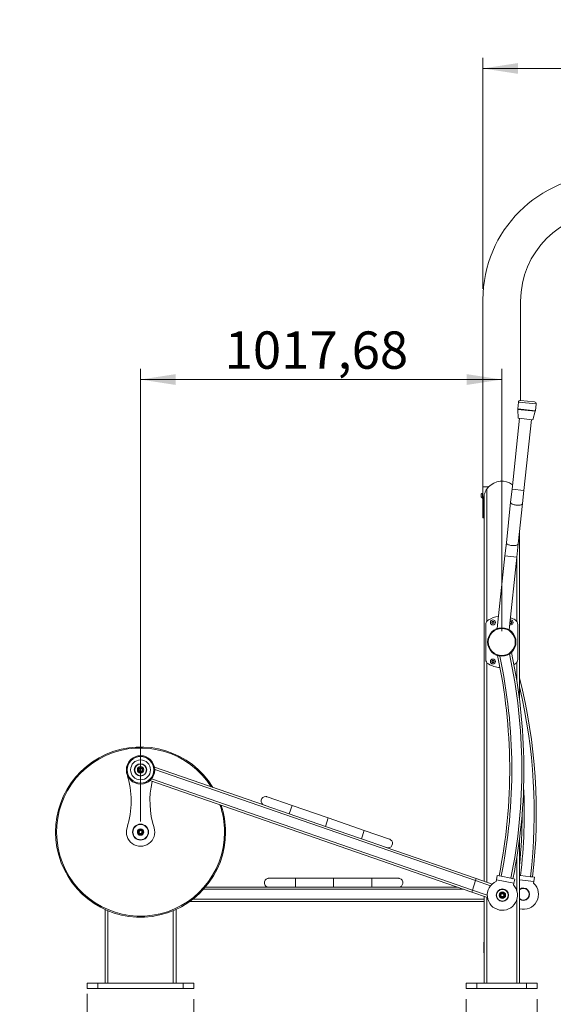
# Model space of a CAD drawing. Units: millimetres. Extents: x 8 to 412, y 7 to 292.
# Drawn here: x 207 to 257, y 103 to 196 of the extents above; entities that cross this region are included whole.
import ezdxf

# ---------------------------------------------------------------- set-up
doc = ezdxf.new("R2010")
doc.units = ezdxf.units.MM
doc.linetypes.add('SLD-Solid', pattern=[0])
doc.styles.add('SLDTEXTSTYLE0', font='TXT', dxfattribs={"width": 0.75})
doc.dimstyles.new('SLDDIMSTYLE0', dxfattribs={"dimtxt": 3.5, "dimasz": 3.302, "dimexe": 0, "dimexo": 0.0625, "dimgap": 0.875, "dimtad": 1, "dimlfac": 30, "dimrnd": 1e-09, "dimzin": 12, "dimdsep": 46, "dimtxsty": 'SLDTEXTSTYLE0', "dimsah": 1, "dimcen": 0.09, "dimadec": 0, "dimazin": 3, "dimtfac": 1, "dimtofl": 0, "dimtmove": 0, "dimatfit": 3, "dimfxl": 1, "dimfrac": 2, "dimtolj": 1, "dimtzin": 12, "dimarcsym": 0})
doc.dimstyles.new('SLDDIMSTYLE1', dxfattribs={"dimtxt": 3.5, "dimasz": 3.302, "dimexe": 0, "dimexo": 0.0625, "dimgap": 0.875, "dimtad": 1, "dimlfac": 30, "dimrnd": 1e-09, "dimzin": 12, "dimdsep": 46, "dimtxsty": 'SLDTEXTSTYLE0', "dimsah": 1, "dimcen": 0.09, "dimadec": 0, "dimazin": 3, "dimtfac": 1, "dimtmove": 0, "dimatfit": 0, "dimfxl": 1, "dimfrac": 2, "dimtolj": 1, "dimtzin": 12, "dimarcsym": 0})

# ---------------------------------------------------------------- blocks, each defined once
blk = doc.blocks.new('_D_12')
at = {"color": 7, "linetype": 'SLD-Solid', "lineweight": 15}
for p, q in [((250.108, 170.301), (250.108, 191.985)), ((290.308, 170.301), (290.308, 191.985)), ((290.308, 190.985), (250.108, 190.985))]:
    blk.add_line(p, q, dxfattribs=at)
for points in [[(250.108, 190.985), (253.41, 190.477), (253.41, 191.493)], [(290.308, 190.985), (287.006, 191.493), (287.006, 190.477)]]:
    blk.add_solid(points, dxfattribs=at)
at = {"color": 7, "linetype": 'SLD-Solid', "lineweight": 15, "insert": (264.441, 195.497), "char_height": 3.5, "attachment_point": 1, "style": 'SLDTEXTSTYLE0'}
blk.add_mtext('1206', dxfattribs=at)
blk = doc.blocks.new('_D_16')
at = {"color": 7, "linetype": 'SLD-Solid', "lineweight": 15}
for p, q in [((212.952, 103.69), (212.952, 84.646)), ((291.875, 103.69), (291.875, 84.646)), ((212.952, 85.646), (291.875, 85.646))]:
    blk.add_line(p, q, dxfattribs=at)
for points in [[(212.952, 85.646), (216.254, 85.138), (216.254, 86.154)], [(291.875, 85.646), (288.573, 86.154), (288.573, 85.138)]]:
    blk.add_solid(points, dxfattribs=at)
at = {"color": 7, "linetype": 'SLD-Solid', "lineweight": 15, "insert": (240.535, 90.158), "char_height": 3.5, "attachment_point": 1, "style": 'SLDTEXTSTYLE0'}
blk.add_mtext('2367,68', dxfattribs=at)
blk = doc.blocks.new('_D_17')
at = {"color": 7, "linetype": 'SLD-Solid', "lineweight": 15}
for p, q in [((212.952, 104.19), (212.952, 94.423)), ((222.952, 103.69), (222.952, 94.423)), ((212.952, 95.423), (206.602, 95.423)), ((212.952, 95.423), (222.952, 95.423)), ((222.952, 95.423), (229.302, 95.423))]:
    blk.add_line(p, q, dxfattribs=at)
for points in [[(212.952, 95.423), (209.65, 95.931), (209.65, 94.915)], [(222.952, 95.423), (226.254, 94.915), (226.254, 95.931)]]:
    blk.add_solid(points, dxfattribs=at)
at = {"color": 7, "linetype": 'SLD-Solid', "lineweight": 15, "insert": (213.689, 99.934), "char_height": 3.5, "attachment_point": 1, "style": 'SLDTEXTSTYLE0'}
blk.add_mtext('300', dxfattribs=at)
blk = doc.blocks.new('_D_18')
at = {"color": 7, "linetype": 'SLD-Solid', "lineweight": 15}
for p, q in [((248.542, 103.69), (248.542, 94.988)), ((255.208, 103.69), (255.208, 94.988)), ((248.542, 95.988), (239.263, 95.988)), ((248.542, 95.988), (255.208, 95.988)), ((255.208, 95.988), (261.558, 95.988))]:
    blk.add_line(p, q, dxfattribs=at)
for points in [[(248.542, 95.988), (245.24, 96.496), (245.24, 95.48)], [(255.208, 95.988), (258.51, 95.48), (258.51, 96.496)]]:
    blk.add_solid(points, dxfattribs=at)
at = {"color": 7, "linetype": 'SLD-Solid', "lineweight": 15, "insert": (239.263, 100.499), "char_height": 3.5, "attachment_point": 1, "style": 'SLDTEXTSTYLE0'}
blk.add_mtext('200', dxfattribs=at)
blk = doc.blocks.new('_D_20')
at = {"color": 7, "linetype": 'SLD-Solid', "lineweight": 15}
for p, q in [((217.952, 120.357), (217.952, 162.806)), ((251.875, 138.19), (251.875, 162.806)), ((217.952, 161.806), (251.875, 161.806))]:
    blk.add_line(p, q, dxfattribs=at)
for points in [[(217.952, 161.806), (221.254, 161.298), (221.254, 162.314)], [(251.875, 161.806), (248.573, 162.314), (248.573, 161.298)]]:
    blk.add_solid(points, dxfattribs=at)
at = {"color": 7, "linetype": 'SLD-Solid', "lineweight": 15, "insert": (225.854, 166.318), "char_height": 3.5, "attachment_point": 1, "style": 'SLDTEXTSTYLE0'}
blk.add_mtext('1017,68', dxfattribs=at)

msp = doc.modelspace()

# ---------------------------------------------------------------- linework, layer by layer
at = {"color": 7, "linetype": 'SLD-Solid', "lineweight": 15}
for p, q in [((250.10832, 169.3015), (250.10832, 151.73009)), ((253.64165, 159.83984), (253.64165, 169.16817)), ((253.61945, 159.84221), (254.94527, 159.70086)), ((253.36677, 159.00477), (253.40963, 158.18846)), ((253.43606, 159.69415), (253.36819, 159.05759)), ((255.02547, 158.8809), (255.09333, 159.51747)), ((253.54718, 158.1738), (252.83784, 151.52011)), ((253.40963, 158.18846), (254.80174, 158.04005)), ((253.95484, 151.40103), (254.66418, 158.05472)), ((254.80174, 158.04005), (255.01572, 158.82898)), ((250.10832, 151.73009), (250.10832, 148.83483)), ((250.10832, 151.73009), (250.63404, 151.73009)), ((252.83784, 151.52011), (252.7066, 150.28912)), ((249.94167, 150.8069), (249.94167, 151.04024)), ((250.07567, 150.69024), (250.07567, 151.1569)), ((250.10832, 151.19024), (250.08832, 151.19024)), ((250.08832, 151.19024), (250.08832, 150.6569)), ((250.08832, 150.6569), (250.10832, 150.6569)), ((250.17499, 150.56817), (250.17499, 148.83483)), ((250.19036, 150.79024), (250.20832, 150.79024)), ((250.20832, 150.89693), (250.20832, 114.73804)), ((253.8236, 150.17004), (253.95484, 151.40103)), ((252.7066, 150.28912), (252.30292, 146.50263)), ((253.41993, 146.38355), (253.8236, 150.17004)), ((250.10832, 148.83483), (250.17499, 148.83483)), ((253.54165, 147.52532), (253.54165, 131.72319)), ((252.30292, 146.50263), (252.17169, 145.27164)), ((253.28869, 145.15255), (253.41993, 146.38355)), ((252.17169, 145.27164), (251.44474, 138.45288)), ((252.56178, 138.33408), (253.28869, 145.15255)), ((250.37499, 138.82535), (250.37499, 135.55512)), ((250.94543, 139.02357), (250.99354, 139.1069)), ((250.99354, 138.94024), (250.94543, 139.02357)), ((250.94896, 139.02969), (250.96673, 138.98667)), ((251.0006, 139.1069), (250.97223, 139.07)), ((250.99001, 138.94635), (251.03615, 138.94024)), ((250.99354, 139.1069), (251.08976, 139.1069)), ((251.08976, 138.94024), (250.99354, 138.94024)), ((251.0933, 139.10079), (251.04715, 139.1069)), ((251.0827, 138.94024), (251.11107, 138.97714)), ((251.08976, 139.1069), (251.13788, 139.02357)), ((251.13788, 139.02357), (251.08976, 138.94024)), ((251.13434, 139.01745), (251.11657, 139.06047)), ((252.66021, 138.94024), (252.63167, 138.98966)), ((252.64054, 139.07284), (252.66021, 139.1069)), ((252.70832, 139.2569), (252.65961, 139.25176)), ((252.66021, 139.1069), (252.75643, 139.1069)), ((252.75643, 138.94024), (252.66021, 138.94024)), ((252.75643, 139.1069), (252.80454, 139.02357)), ((252.80454, 139.02357), (252.75643, 138.94024)), ((253.37499, 138.82535), (253.37499, 135.55512)), ((250.94543, 135.3569), (250.99354, 135.44024)), ((250.99354, 135.27357), (250.94543, 135.3569)), ((250.99001, 135.27969), (251.0307, 135.27429)), ((250.99354, 135.44024), (251.08976, 135.44024)), ((251.08976, 135.27357), (250.99354, 135.27357)), ((251.0307, 135.27429), (251.03615, 135.27357)), ((251.08976, 135.44024), (251.13788, 135.3569)), ((251.13788, 135.3569), (251.08976, 135.27357)), ((253.00797, 135.05561), (253.13585, 135.12857)), ((217.79599, 125.19024), (217.87407, 125.32549)), ((217.79599, 125.19024), (217.87407, 125.05499)), ((218.03025, 125.32549), (217.87407, 125.32549)), ((217.87407, 125.05499), (218.03025, 125.05499)), ((218.03025, 125.32549), (218.10833, 125.19024)), ((218.10833, 125.19024), (218.03025, 125.05499)), ((219.26135, 125.4428), (229.68231, 121.83812)), ((219.28509, 125.22296), (249.41768, 114.7999)), ((218.82548, 124.18272), (249.04719, 113.72883)), ((218.97998, 124.34091), (218.93044, 124.28434)), ((218.97998, 124.34091), (249.11257, 113.91784)), ((232.19314, 121.85139), (229.83302, 122.66777)), ((229.55808, 121.88109), (231.92072, 121.06384)), ((231.92072, 121.06384), (235.30718, 119.89244)), ((235.5796, 120.67999), (232.19314, 121.85139)), ((235.30718, 119.89244), (235.5796, 120.67999)), ((235.44339, 120.28621), (235.30718, 119.89244)), ((235.5796, 120.67999), (235.44339, 120.28621)), ((238.96606, 119.50859), (235.5796, 120.67999)), ((217.79599, 119.3569), (217.87407, 119.49215)), ((217.79599, 119.3569), (217.87407, 119.22165)), ((217.83057, 119.29701), (217.80172, 119.36683)), ((217.84493, 119.43933), (217.83949, 119.43226)), ((217.88554, 119.49215), (217.84493, 119.43933)), ((217.93439, 119.22283), (217.86834, 119.23158)), ((218.03025, 119.49215), (217.87407, 119.49215)), ((217.87407, 119.22165), (218.03025, 119.22165)), ((217.94323, 119.22165), (217.93439, 119.22283)), ((217.96993, 119.49098), (217.96109, 119.49215)), ((218.03598, 119.48222), (217.96993, 119.49098)), ((218.01878, 119.22165), (218.06483, 119.28155)), ((218.03025, 119.49215), (218.10833, 119.3569)), ((218.10833, 119.3569), (218.03025, 119.22165)), ((218.07375, 119.4168), (218.1026, 119.34697)), ((235.30718, 119.89244), (238.69364, 118.72104)), ((241.32615, 118.69222), (238.96606, 119.50859)), ((238.69364, 118.72104), (241.05629, 117.90379)), ((253.54165, 118.73585), (253.54165, 105.19024)), ((240.93205, 117.94676), (249.48306, 114.98891)), ((232.50219, 115.02357), (230.00486, 115.02357)), ((236.08553, 115.02357), (232.50219, 115.02357)), ((239.66886, 115.02357), (236.08553, 115.02357)), ((236.08553, 115.02357), (236.08553, 114.6069)), ((236.08553, 114.19024), (236.08553, 115.02357)), ((236.08553, 114.6069), (236.08553, 114.19024)), ((242.16616, 115.02357), (239.66886, 115.02357)), ((242.28553, 115.0069), (242.28553, 115.00715)), ((249.11257, 113.91784), (249.41768, 114.7999)), ((249.41768, 114.7999), (249.48306, 114.98891)), ((249.48306, 114.98891), (250.96806, 114.47524)), ((251.37589, 114.89239), (251.34196, 114.72477)), ((251.37589, 114.89239), (251.45525, 115.28444)), ((253.00943, 114.56174), (251.37589, 114.89239)), ((251.45525, 115.28444), (251.64985, 115.24505)), ((251.6186, 115.25138), (251.81462, 115.2117)), ((251.81462, 115.2117), (252.72941, 115.02653)), ((252.72941, 115.02653), (252.92543, 114.98686)), ((252.89418, 114.99318), (253.08878, 114.95379)), ((252.9755, 114.39412), (253.00943, 114.56174)), ((253.08878, 114.95379), (253.00943, 114.56174)), ((253.54165, 115.29467), (253.64284, 115.28283)), ((253.64284, 115.28283), (254.56985, 115.17439)), ((254.56985, 115.17439), (254.7685, 115.15115)), ((254.73683, 115.15486), (254.93403, 115.13179)), ((254.88756, 114.7345), (254.86769, 114.56463)), ((254.93403, 115.13179), (254.88756, 114.7345)), ((224.03814, 114.19024), (230.13365, 114.19024)), ((230.00219, 114.19024), (232.50219, 114.19024)), ((232.50219, 114.19024), (236.08553, 114.19024)), ((236.08553, 114.19024), (239.66886, 114.19024)), ((239.66886, 114.19024), (242.16886, 114.19024)), ((242.0374, 114.19024), (247.71329, 114.19024)), ((249.04719, 113.72883), (249.11257, 113.91784)), ((249.04719, 113.72883), (250.53219, 113.21516)), ((222.5872, 112.8569), (250.20832, 112.8569)), ((250.20832, 113.32719), (250.20832, 105.19024)), ((251.77527, 113.43657), (251.85336, 113.57182)), ((251.77527, 113.43657), (251.85336, 113.30132)), ((252.00953, 113.57182), (251.85336, 113.57182)), ((251.85336, 113.30132), (252.00953, 113.30132)), ((252.00953, 113.57182), (252.08762, 113.43657)), ((252.08762, 113.43657), (252.00953, 113.30132)), ((214.61883, 112.10277), (214.61883, 105.19024)), ((221.28549, 112.10277), (221.28549, 105.19024)), ((250.17499, 108.9569), (250.17499, 109.02357)), ((250.17499, 108.9569), (250.17499, 108.09024)), ((250.17499, 108.02357), (250.17499, 108.09024)), ((250.20832, 108.02357), (250.17499, 108.02357)), ((212.95216, 105.19024), (213.95216, 105.19024)), ((212.95216, 104.69024), (212.95216, 105.19024)), ((213.95216, 104.69024), (212.95216, 104.69024)), ((213.95216, 105.19024), (221.95216, 105.19024)), ((213.95216, 105.19024), (213.95216, 104.69024)), ((213.95216, 104.69024), (221.95216, 104.69024)), ((221.95216, 105.19024), (222.95216, 105.19024)), ((221.95216, 104.69024), (221.95216, 105.19024)), ((222.95216, 104.69024), (221.95216, 104.69024)), ((222.95216, 105.19024), (222.95216, 104.69024)), ((248.54165, 105.19024), (249.54165, 105.19024)), ((248.54165, 104.69024), (248.54165, 105.19024)), ((249.54165, 104.69024), (248.54165, 104.69024)), ((249.54165, 105.19024), (254.20832, 105.19024)), ((249.54165, 105.19024), (249.54165, 104.69024)), ((249.54165, 104.69024), (254.20832, 104.69024)), ((254.20832, 105.19024), (255.20832, 105.19024)), ((254.20832, 104.69024), (254.20832, 105.19024)), ((255.20832, 104.69024), (254.20832, 104.69024)), ((255.20832, 105.19024), (255.20832, 104.69024))]:
    msp.add_line(p, q, dxfattribs=at)
at = {"color": 1, "linetype": 'SLD-Solid', "lineweight": 15}
for p, q in [((255.01572, 158.82898), (253.36677, 159.00477)), ((253.36819, 159.05759), (255.02547, 158.8809)), ((255.09333, 159.51747), (253.43606, 159.69415)), ((250.47499, 151.53009), (250.47499, 139.12535)), ((253.95484, 151.40103), (252.83784, 151.52011)), ((253.28869, 145.15255), (252.17169, 145.27164)), ((253.27499, 145.02398), (253.27499, 139.12535)), ((250.47499, 135.25512), (250.47499, 114.64579)), ((253.27499, 135.25512), (253.27499, 133.56099)), ((231.92072, 121.06384), (232.19314, 121.85139)), ((238.69364, 118.72104), (238.96606, 119.50859)), ((253.27499, 116.89806), (253.27499, 113.88584)), ((232.50219, 114.19024), (232.50219, 115.02357)), ((239.66886, 114.19024), (239.66886, 115.02357)), ((249.41768, 114.7999), (250.81989, 114.31486)), ((254.88756, 114.7345), (253.54165, 114.89194)), ((223.86253, 113.99024), (248.29148, 113.99024)), ((249.11257, 113.91784), (250.51478, 113.43281)), ((222.85559, 113.0569), (250.20832, 113.0569)), ((250.47499, 113.23495), (250.47499, 105.19024)), ((253.27499, 112.9873), (253.27499, 105.19024)), ((214.88549, 111.98607), (214.88549, 105.19024)), ((221.01883, 111.98607), (221.01883, 105.19024))]:
    msp.add_line(p, q, dxfattribs=at)
at = {"color": 1, "linetype": 'SLD-Solid', "lineweight": 15, "flags": 128}
for points in [[(253.8236, 150.17004), (253.82242, 150.1625), (253.8103, 150.13335), (253.78655, 150.10625), (253.75169, 150.08178), (253.70646, 150.06046), (253.65182, 150.04275), (253.58894, 150.02901), (253.51916, 150.01955), (253.44396, 150.01457), (253.36495, 150.01417), (253.28382, 150.01836), (253.20228, 150.02705), (253.12208, 150.04006), (253.04493, 150.05711), (252.97248, 150.07784), (252.90626, 150.10179), (252.84769, 150.12848), (252.79801, 150.15731), (252.75829, 150.18769), (252.72937, 150.21896), (252.71187, 150.25045), (252.70616, 150.2815), (252.7066, 150.28912)], [(253.41993, 146.38355), (253.41875, 146.37601), (253.40662, 146.34686), (253.38287, 146.31976), (253.34801, 146.29529), (253.30278, 146.27397), (253.24815, 146.25626), (253.18527, 146.24253), (253.11548, 146.23307), (253.04029, 146.22808), (252.96128, 146.22768), (252.88014, 146.23187), (252.7986, 146.24057), (252.71841, 146.25358), (252.64126, 146.27062), (252.5688, 146.29135), (252.50258, 146.31531), (252.44401, 146.34199), (252.39434, 146.37082), (252.35462, 146.4012), (252.3257, 146.43247), (252.3082, 146.46397), (252.30249, 146.49502), (252.30292, 146.50263)]]:
    msp.add_lwpolyline(points, dxfattribs=at)
at = {"color": 7, "linetype": 'SLD-Solid', "lineweight": 15, "flags": 128}
msp.add_lwpolyline([(252.70832, 139.14024), (252.67044, 139.13391), (252.64579, 139.12206)], dxfattribs=at)
at = {"color": 7, "linetype": 'SLD-Solid', "lineweight": 15}
for centre, radius in [((251.04165, 139.02357), 0.23333), ((251.04165, 139.02357), 0.11667), ((251.87499, 137.19024), 1.33333), ((251.87499, 137.19024), 1.26667), ((251.04165, 135.3569), 0.23333), ((251.04165, 135.3569), 0.11667), ((217.95216, 125.19024), 1.33333), ((217.95216, 125.19024), 1.25), ((217.95216, 125.19024), 0.93333), ((217.95216, 125.19024), 0.58333), ((217.95216, 125.19024), 0.55), ((217.95216, 125.19024), 0.3), ((217.95216, 125.19024), 0.21667), ((217.95216, 119.3569), 0.75), ((217.95216, 119.3569), 0.71667), ((217.95216, 119.3569), 0.3), ((217.95216, 119.3569), 0.26667), ((217.95216, 119.3569), 0.21667), ((251.93145, 113.43657), 0.58333), ((251.93145, 113.43657), 0.55), ((251.93145, 113.43657), 0.3), ((251.93145, 113.43657), 0.26667), ((251.93145, 113.43657), 0.21667)]:
    msp.add_circle(centre, radius, dxfattribs=at)
for centre, radius, start, end in [((261.79165, 169.3015), 11.68333, 90, 180), ((261.92499, 169.16817), 8.28333, 90, 180), ((253.60179, 159.67648), 0.16667, 83.9147162, 173.9147162), ((253.69965, 159.02225), 0.33333, 173.9147162, 183.0049931), ((254.92761, 159.53513), 0.16667, 353.9147162, 83.9147162), ((254.69401, 158.91624), 0.33333, 344.8244393, 353.9147162), ((251.87499, 150.56817), 1.7, 53.6610438, 136.883444), ((250.16103, 150.92357), 0.24846, 110.094653, 151.994056), ((250.16103, 150.92357), 0.24846, 208.005944, 249.905347), ((251.87499, 137.19024), 2.41667, 97.3539398, 121.4489814), ((251.87499, 137.19024), 2.41667, 58.5510186, 70.4754926), ((250.87499, 138.82535), 0.5, 121.4489814, 180), ((252.70832, 139.02357), 0.23333, 245.7809745, 90), ((252.70832, 139.02357), 0.11667, 225.4178175, 90), ((252.87499, 138.82535), 0.5, 0, 58.5510186), ((202.32282, 125.22952), 50.2955, 348.5571491, 12.2722834), ((202.32282, 125.22952), 50.4955, 348.5571491, 12.1653222), ((202.32282, 125.22952), 51.42883, 348.5571491, 12.1671907), ((202.32282, 125.22952), 51.62883, 348.5571491, 12.2722834), ((250.87499, 135.55512), 0.5, 180, 238.5510186), ((251.87499, 137.19024), 2.41667, 238.5510186, 265.9261731), ((252.87499, 135.55512), 0.5, 301.4489814, 0), ((203.48931, 121.1496), 51.62883, 353.3280758, 14.1954234), ((217.95216, 119.3569), 7.98333, 31.6382144, 0), ((217.95216, 119.3569), 7.88333, 32.5354138, 0), ((208.73601, 122.27357), 8.33333, 342.4390604, 17.5609396), ((217.95216, 125.19024), 1.33333, 320.4318362, 1.4064665), ((227.16831, 122.27357), 8.33333, 167.2784617, 197.5609396), ((229.69429, 122.27487), 0.41667, 87.0678688, 250.9191513), ((217.95216, 119.3569), 7.88333, 0, 18.8519304), ((217.95216, 119.3569), 7.98333, 0, 18.2946657), ((203.48931, 121.1496), 50.2955, 354.363744, 359.9225703), ((217.95216, 119.3569), 1.33333, 162.4372575, 17.5627425), ((217.95216, 119.3569), 0.13525, 142.4482808, 202.4482808), ((217.95216, 119.3569), 0.13525, 202.4482808, 262.4482808), ((217.95216, 119.3569), 0.13525, 82.4482808, 142.4482808), ((217.95216, 119.3569), 0.13525, 262.4482808, 322.4482808), ((217.95216, 119.3569), 0.13525, 22.4482808, 82.4482808), ((217.95216, 119.3569), 0.13525, 322.4482808, 22.4482808), ((241.1925, 118.29756), 0.41667, 250.9191513, 54.7906712), ((230.00219, 114.6069), 0.41667, 106.1487175, 270), ((242.16886, 114.6069), 0.41667, 270, 73.8715199), ((251.93145, 113.43657), 1.41667, 114.5890281, 42.52527), ((253.90689, 113.52357), 1.41667, 255.0593623, 47.2961968), ((253.90689, 113.52357), 0.58333, 231.234842, 128.765158), ((253.90689, 113.52357), 0.55, 228.3884432, 131.6115568), ((251.93145, 113.43657), 0.13525, 30, 90)]:
    msp.add_arc(centre, radius, start, end, dxfattribs=at)
at = {"color": 1, "linetype": 'SLD-Solid', "lineweight": 15}
for radius, end in [(51.42883, 13.2859979), (50.4955, 2.7727872)]:
    msp.add_arc((203.48931, 121.1496), radius, 353.3280758, end, dxfattribs=at)
at = {"color": 7, "linetype": 'SLD-Solid', "lineweight": 15}
for points, knots in [([(250.17499, 150.56817), (250.17583, 150.60905), (250.17751, 150.69107), (250.19188, 150.81799), (250.21599, 150.9474), (250.251, 151.07682), (250.29661, 151.2044), (250.35294, 151.32973), (250.42123, 151.45294), (250.51151, 151.58986), (250.58874, 151.67824), (250.63404, 151.73009)], [0, 0, 0, 0, 0.10387942, 0.20838006, 0.31497174, 0.42235083, 0.52625446, 0.63096226, 0.73825965, 0.84647255, 1, 1, 1, 1]), ([(229.83775, 122.66575), (229.82865, 122.66895), (229.80757, 122.67638), (229.77474, 122.68379), (229.74377, 122.68862), (229.72283, 122.69056), (229.71337, 122.69112), (229.71542, 122.69099), (229.71572, 122.69097)], [0, 0, 0, 0, 0.15038202, 0.34812712, 0.55049295, 0.75873025, 0.96552128, 1, 1, 1, 1]), ([(241.43274, 118.63797), (241.43233, 118.63826), (241.43143, 118.6389), (241.41733, 118.64835), (241.39383, 118.66252), (241.36187, 118.67841), (241.33575, 118.68956), (241.3223, 118.69343), (241.32116, 118.69375)], [0, 0, 0, 0, 0.165122367, 0.363213642, 0.566978472, 0.775622473, 0.980991141, 1, 1, 1, 1]), ([(230.01, 115.02321), (230.00035, 115.02326), (229.978, 115.02338), (229.94455, 115.01965), (229.9137, 115.0141), (229.89328, 115.00908), (229.88416, 115.00653), (229.88614, 115.00707), (229.88642, 115.00715)], [0, 0, 0, 0, 0.15038202, 0.34812712, 0.55049295, 0.75873025, 0.96552128, 1, 1, 1, 1]), ([(242.28463, 115.00715), (242.28414, 115.00729), (242.28308, 115.0076), (242.26667, 115.01191), (242.23983, 115.01763), (242.20443, 115.02219), (242.1761, 115.0242), (242.16212, 115.02345), (242.16094, 115.02339)], [0, 0, 0, 0, 0.16512237, 0.36321364, 0.56697847, 0.77562247, 0.98099114, 1, 1, 1, 1])]:
    msp.add_open_spline(points, degree=3, knots=knots, dxfattribs=at)

# ---------------------------------------------------------------- dimensions: what is measured, and where the dimension line sits
for base, p1, p2, dimstyle, picture, middle in [((250.10832, 190.98483), (290.30832, 169.3015), (250.10832, 169.3015), 'SLDDIMSTYLE0', '_D_12', (269.61324, 190.98483)), ((251.87499, 161.80645), (217.95216, 119.3569), (251.87499, 137.19024), 'SLDDIMSTYLE0', '_D_20', (234.25847, 161.80645)), ((222.95216, 95.42253), (212.95216, 105.19024), (222.95216, 104.69024), 'SLDDIMSTYLE1', '_D_17', (217.56803, 95.42253)), ((291.87499, 85.64628), (212.95216, 104.69024), (291.87499, 104.69024), 'SLDDIMSTYLE0', '_D_16', (248.94011, 85.64628)), ((255.20832, 95.98751), (248.54165, 104.69024), (255.20832, 104.69024), 'SLDDIMSTYLE1', '_D_18', (243.14221, 95.98751))]:
    dim = msp.add_linear_dim(base=base, p1=p1, p2=p2, dimstyle=dimstyle, dxfattribs=at)
    dim.commit()
    dim.dimension.update_dxf_attribs({"geometry": picture, "text_midpoint": middle, "dimtype": 160})

doc.saveas('drawing.dxf')
